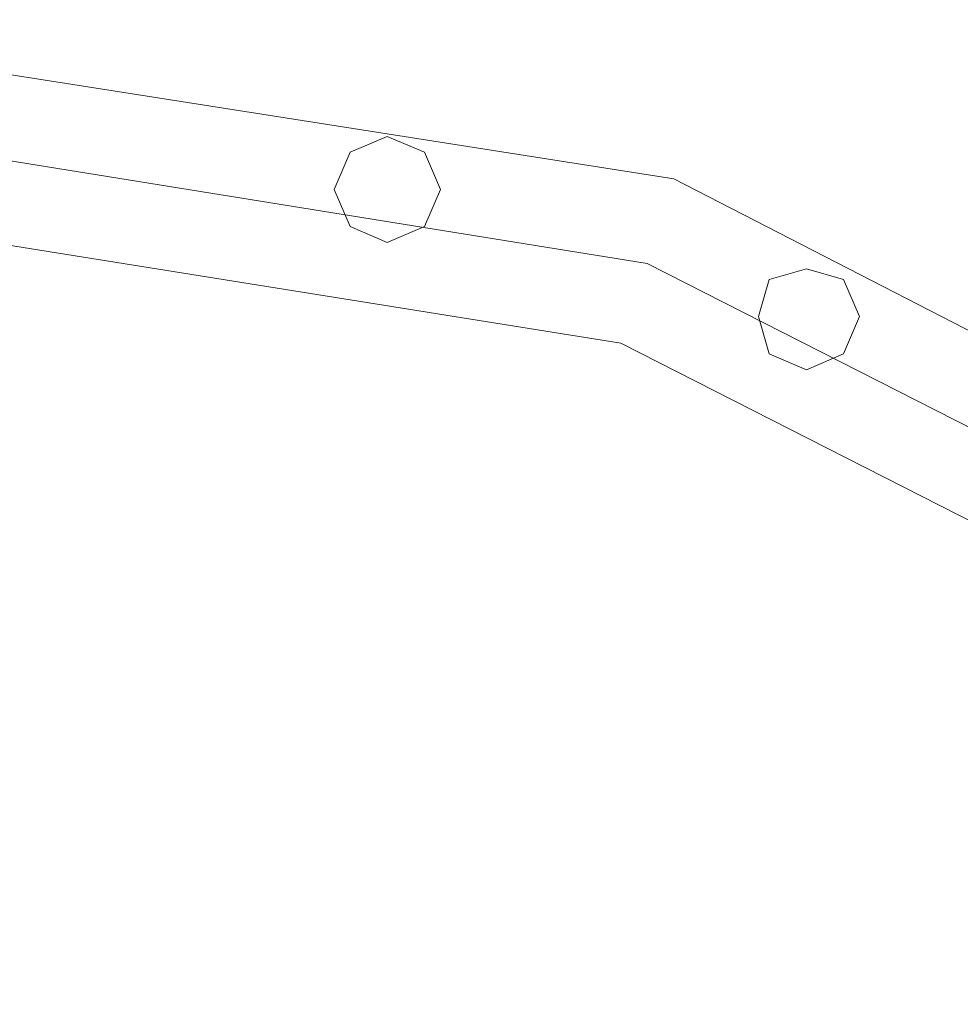
# Model space of a CAD drawing. Units: millimetres. Extents: x -2707 to 38, y -6062 to 7849.
# Drawn here: x -718 to -484, y 2571 to 2815 of the extents above; entities that cross this region are included whole.
import ezdxf

# ---------------------------------------------------------------- set-up
doc = ezdxf.new("R2010")
doc.units = ezdxf.units.MM
doc.header["$MEASUREMENT"] = 0

# ---------------------------------------------------------------- blocks, each defined once
blk = doc.blocks.new('WMF0')
at = {"color": 1, "lineweight": 0}
for points in [[(10.61971, -5.61353), (10.60052, -5.49528), (10.54666, -5.38879), (10.46184, -5.30459), (10.35597, -5.25011), (10.23772, -5.23154)], [(10.61971, -5.61353), (10.60052, -5.49528), (10.54666, -5.38879), (10.46184, -5.30459), (10.35597, -5.25011), (10.23772, -5.23154)], [(10.61971, -5.61353), (10.60052, -5.49528), (10.54666, -5.38879), (10.46184, -5.30459), (10.35597, -5.25011), (10.23772, -5.23154)], [(10.61971, -5.61353), (10.60052, -5.49528), (10.54666, -5.38879), (10.46184, -5.30459), (10.35597, -5.25011), (10.23772, -5.23154)], [(10.61971, -5.61353), (10.60052, -5.49528), (10.54666, -5.38879), (10.46184, -5.30459), (10.35597, -5.25011), (10.23772, -5.23154)], [(10.61971, -5.61353), (10.60052, -5.49528), (10.54666, -5.38879), (10.46184, -5.30459), (10.35597, -5.25011), (10.23772, -5.23154)], [(10.60981, -5.61353), (10.59123, -5.49838), (10.53861, -5.39498), (10.45627, -5.31264), (10.35287, -5.26002), (10.23772, -5.24144)], [(10.60981, -5.61353), (10.59123, -5.49838), (10.53861, -5.39498), (10.45627, -5.31264), (10.35287, -5.26002), (10.23772, -5.24144)], [(10.60981, -5.61353), (10.59123, -5.49838), (10.53861, -5.39498), (10.45627, -5.31264), (10.35287, -5.26002), (10.23772, -5.24144)], [(10.60981, -5.61353), (10.59123, -5.49838), (10.53861, -5.39498), (10.45627, -5.31264), (10.35287, -5.26002), (10.23772, -5.24144)], [(10.60981, -5.61353), (10.59123, -5.49838), (10.53861, -5.39498), (10.45627, -5.31264), (10.35287, -5.26002), (10.23772, -5.24144)], [(10.60981, -5.61353), (10.59123, -5.49838), (10.53861, -5.39498), (10.45627, -5.31264), (10.35287, -5.26002), (10.23772, -5.24144)], [(10.60981, -5.61353), (10.59123, -5.49838), (10.53861, -5.39498), (10.45627, -5.31264), (10.35287, -5.26002), (10.23772, -5.24144)], [(10.60981, -5.61353), (10.59123, -5.49838), (10.53861, -5.39498), (10.45627, -5.31264), (10.35287, -5.26002), (10.23772, -5.24144)], [(10.60981, -5.61353), (10.59123, -5.49838), (10.53861, -5.39498), (10.45627, -5.31264), (10.35287, -5.26002), (10.23772, -5.24144)], [(10.60981, -5.61353), (10.59123, -5.49838), (10.53861, -5.39498), (10.45627, -5.31264), (10.35287, -5.26002), (10.23772, -5.24144)], [(10.60981, -5.61353), (10.59123, -5.49838), (10.53861, -5.39498), (10.45627, -5.31264), (10.35287, -5.26002), (10.23772, -5.24144)], [(10.60981, -5.61353), (10.59123, -5.49838), (10.53861, -5.39498), (10.45627, -5.31264), (10.35287, -5.26002), (10.23772, -5.24144)], [(10.59928, -5.61353), (10.58195, -5.50147), (10.53056, -5.40056), (10.45069, -5.32069), (10.34978, -5.2693), (10.23772, -5.25135)], [(10.59928, -5.61353), (10.58195, -5.50147), (10.53056, -5.40056), (10.45069, -5.32069), (10.34978, -5.2693), (10.23772, -5.25135)], [(10.59928, -5.61353), (10.58195, -5.50147), (10.53056, -5.40056), (10.45069, -5.32069), (10.34978, -5.2693), (10.23772, -5.25135)], [(10.59928, -5.61353), (10.58195, -5.50147), (10.53056, -5.40056), (10.45069, -5.32069), (10.34978, -5.2693), (10.23772, -5.25135)], [(10.59928, -5.61353), (10.58195, -5.50147), (10.53056, -5.40056), (10.45069, -5.32069), (10.34978, -5.2693), (10.23772, -5.25135)], [(10.59928, -5.61353), (10.58195, -5.50147), (10.53056, -5.40056), (10.45069, -5.32069), (10.34978, -5.2693), (10.23772, -5.25135)]]:
    blk.add_lwpolyline(points, dxfattribs=at)
for points in [[(10.32254, -5.24516), (10.3182, -5.24702), (10.31635, -5.25135), (10.3182, -5.25568), (10.32254, -5.25754), (10.32687, -5.25568), (10.32873, -5.25135), (10.32687, -5.24702), (10.32254, -5.24516)], [(10.32254, -5.25754), (10.3182, -5.25568), (10.31635, -5.25135), (10.3182, -5.24702), (10.32254, -5.24516), (10.32687, -5.24702), (10.32873, -5.25135), (10.32687, -5.25568), (10.32254, -5.25754)], [(10.32254, -5.24516), (10.3182, -5.24702), (10.31635, -5.25135), (10.3182, -5.25568), (10.32254, -5.25754), (10.32687, -5.25568), (10.32873, -5.25135), (10.32687, -5.24702), (10.32254, -5.24516)], [(10.32254, -5.25754), (10.3182, -5.25568), (10.31635, -5.25135), (10.3182, -5.24702), (10.32254, -5.24516), (10.32687, -5.24702), (10.32873, -5.25135), (10.32687, -5.25568), (10.32254, -5.25754)], [(10.32254, -5.24516), (10.3182, -5.24702), (10.31635, -5.25135), (10.3182, -5.25568), (10.32254, -5.25754), (10.32687, -5.25568), (10.32873, -5.25135), (10.32687, -5.24702), (10.32254, -5.24516)], [(10.32254, -5.25754), (10.3182, -5.25568), (10.31635, -5.25135), (10.3182, -5.24702), (10.32254, -5.24516), (10.32687, -5.24702), (10.32873, -5.25135), (10.32687, -5.25568), (10.32254, -5.25754)], [(10.37145, -5.26064), (10.36711, -5.26187), (10.36587, -5.26621), (10.36711, -5.27054), (10.37145, -5.2724), (10.37578, -5.27054), (10.37764, -5.26621), (10.37578, -5.26187), (10.37145, -5.26064)], [(10.37145, -5.2724), (10.36711, -5.27054), (10.36587, -5.26621), (10.36711, -5.26187), (10.37145, -5.26064), (10.37578, -5.26187), (10.37764, -5.26621), (10.37578, -5.27054), (10.37145, -5.2724)], [(10.37145, -5.26064), (10.36711, -5.26187), (10.36587, -5.26621), (10.36711, -5.27054), (10.37145, -5.2724), (10.37578, -5.27054), (10.37764, -5.26621), (10.37578, -5.26187), (10.37145, -5.26064)], [(10.37145, -5.2724), (10.36711, -5.27054), (10.36587, -5.26621), (10.36711, -5.26187), (10.37145, -5.26064), (10.37578, -5.26187), (10.37764, -5.26621), (10.37578, -5.27054), (10.37145, -5.2724)], [(10.37145, -5.26064), (10.36711, -5.26187), (10.36587, -5.26621), (10.36711, -5.27054), (10.37145, -5.2724), (10.37578, -5.27054), (10.37764, -5.26621), (10.37578, -5.26187), (10.37145, -5.26064)], [(10.37145, -5.2724), (10.36711, -5.27054), (10.36587, -5.26621), (10.36711, -5.26187), (10.37145, -5.26064), (10.37578, -5.26187), (10.37764, -5.26621), (10.37578, -5.27054), (10.37145, -5.2724)]]:
    blk.add_lwpolyline(points, close=True, dxfattribs=at)

msp = doc.modelspace()

# ---------------------------------------------------------------- block references
at = {"xscale": 2129.93909509448, "yscale": 2129.939095094482, "zscale": 2129.939095094482}
msp.add_blockref('WMF0', (-22612.68, 13958.28), dxfattribs=at)

doc.saveas('drawing.dxf')
